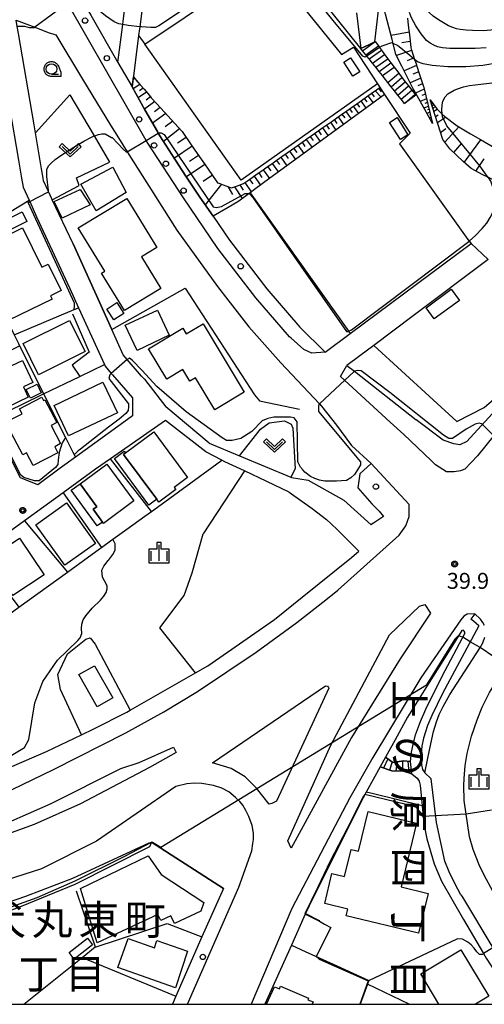
# Model space of a CAD drawing. Extents: x -24000 to -22000, y 93000 to 94500.
# Drawn here: x -23500 to -23391, y 93000 to 93231 of the extents above; entities that cross this region are included whole.
import ezdxf
from ezdxf.enums import TextEntityAlignment as Align

# ---------------------------------------------------------------- set-up
doc = ezdxf.new("R2010")
doc.units = 0
for name, color, linetype in [('2101000', 7, 'Continuous'), ('2101001', 7, 'Continuous'), ('2106000', 7, 'Continuous'), ('2213000', 7, 'Continuous'), ('2214000', 7, 'Continuous'), ('2214111', 7, 'Continuous'), ('2214121', 7, 'Continuous'), ('2214990', 7, 'Continuous'), ('2226000', 7, 'Continuous'), ('2238000', 7, 'Continuous'), ('3001000', 7, 'Continuous'), ('3003000', 7, 'Continuous'), ('6101110', 7, 'Continuous'), ('6101120', 7, 'Continuous'), ('6101990', 7, 'Continuous'), ('6110000', 7, 'Continuous'), ('6110110', 7, 'Continuous'), ('6110120', 7, 'Continuous'), ('6130000', 7, 'Continuous'), ('6140000', 7, 'Continuous'), ('6301000', 7, 'Continuous'), ('6313000', 7, 'Continuous'), ('6331000', 7, 'Continuous'), ('6334000', 7, 'Continuous'), ('7101000', 7, 'Continuous'), ('7101001', 7, 'Continuous'), ('7102000', 7, 'Continuous'), ('7102001', 7, 'Continuous'), ('7312000', 7, 'Continuous'), ('8114000', 7, 'Continuous'), ('999', 7, 'Continuous'), ('CLIP_BOX', 7, 'Continuous')]:
    doc.layers.add(name, color=color, linetype=linetype)
doc.styles.add('@PlotAnnotation', font='txt')
doc.styles.add('PlotAnnotation', font='txt')
doc.styles.add('ROMANS', font='romans')

# ---------------------------------------------------------------- blocks, each defined once
blk = doc.blocks.new('223800')
at = {"layer": '2238000'}
blk.add_circle((0, 0), 0.25, dxfattribs=at)
blk = doc.blocks.new('631300')
at = {"layer": '6313000'}
blk.add_lwpolyline([(0.75, 0.35), (0, -0.35), (-0.75, 0.35)], dxfattribs=at)
at = {"layer": 'CLIP_BOX'}
blk.add_lwpolyline([(1.033, 0.34), (0.76, 0.633), (0, -0.076), (-0.76, 0.633), (-1.033, 0.34), (0, -0.624)], close=True, dxfattribs=at)
blk = doc.blocks.new('633100')
at = {"layer": '6331000'}
blk.add_lwpolyline([(0, -0.5), (0.67, -0.5)], dxfattribs=at)
blk.add_circle((0, 0), 0.5, dxfattribs=at)
at = {"layer": 'CLIP_BOX'}
blk.add_lwpolyline([(0.87, -0.3), (0.87, -0.7), (0, -0.7), (-0.074, -0.695), (-0.146, -0.684), (-0.216, -0.666), (-0.282, -0.64), (-0.35, -0.606), (-0.414, -0.564), (-0.469, -0.521), (-0.52, -0.469), (-0.568, -0.408), (-0.608, -0.35), (-0.64, -0.281), (-0.666, -0.214), (-0.686, -0.144), (-0.697, -0.071), (-0.699, 0.003), (-0.695, 0.075), (-0.684, 0.148), (-0.665, 0.216), (-0.64, 0.281), (-0.606, 0.349), (-0.565, 0.412), (-0.522, 0.467), (-0.467, 0.52), (-0.41, 0.568), (-0.349, 0.607), (-0.283, 0.641), (-0.215, 0.665), (-0.148, 0.684), (-0.072, 0.696), (0, 0.7), (0.074, 0.696), (0.147, 0.685), (0.219, 0.666), (0.283, 0.639), (0.355, 0.605), (0.416, 0.562), (0.472, 0.518), (0.525, 0.463), (0.57, 0.407), (0.609, 0.346), (0.646, 0.273)], close=True, dxfattribs=at)
blk = doc.blocks.new('633400')
at = {"layer": '6334000'}
for points in [[(-0.75, -0.75), (-0.75, 0.15)], [(0, -0.75), (0, 0.75)], [(0.75, -0.75), (0.75, 0.15)]]:
    blk.add_lwpolyline(points, dxfattribs=at)
at = {"layer": 'CLIP_BOX'}
blk.add_lwpolyline([(-0.95, -0.95), (0.95, -0.95), (0.95, 0.35), (0.2, 0.35), (0.2, 0.95), (-0.2, 0.95), (-0.2, 0.35), (-0.95, 0.35), (-0.95, -0.95)], dxfattribs=at)
blk = doc.blocks.new('731200')
at = {"layer": '7312000'}
blk.add_circle((0, 0), 0.15, dxfattribs=at)
at = {"layer": 'CLIP_BOX'}
blk.add_lwpolyline([(-0.209, -0.178), (-0.219, -0.166), (-0.237, -0.14), (-0.251, -0.113), (-0.258, -0.094), (-0.265, -0.075), (-0.269, -0.057), (-0.273, -0.031), (-0.275, -0.008), (-0.274, 0.024), (-0.27, 0.054), (-0.266, 0.071), (-0.261, 0.088), (-0.255, 0.104), (-0.246, 0.124), (-0.239, 0.136), (-0.228, 0.154), (-0.219, 0.166), (-0.202, 0.187), (-0.189, 0.199), (-0.169, 0.217), (-0.151, 0.23), (-0.135, 0.239), (-0.113, 0.251), (-0.101, 0.256), (-0.082, 0.262), (-0.056, 0.269), (-0.04, 0.272), (-0.016, 0.275), (0.004, 0.275), (0.022, 0.274), (0.042, 0.272), (0.065, 0.267), (0.079, 0.264), (0.108, 0.253), (0.121, 0.247), (0.143, 0.235), (0.16, 0.224), (0.18, 0.208), (0.194, 0.194), (0.206, 0.182), (0.222, 0.162), (0.233, 0.146), (0.249, 0.116), (0.257, 0.097), (0.264, 0.075), (0.269, 0.057), (0.273, 0.032), (0.275, 0.014), (0.275, -0.008), (0.274, -0.023), (0.271, -0.048), (0.267, -0.067), (0.261, -0.088), (0.249, -0.117), (0.23, -0.151), (0.219, -0.166), (0.204, -0.184), (0.189, -0.199), (0.172, -0.215), (0.154, -0.228), (0.136, -0.239), (0.124, -0.246), (0.107, -0.253), (0.09, -0.26), (0.071, -0.266), (0.044, -0.271), (0.028, -0.274), (0.009, -0.275), (-0.009, -0.275), (-0.024, -0.274), (-0.041, -0.272), (-0.063, -0.268), (-0.086, -0.261), (-0.101, -0.256), (-0.115, -0.25), (-0.133, -0.241), (-0.148, -0.231), (-0.17, -0.216), (-0.182, -0.206), (-0.197, -0.192)], close=True, dxfattribs=at)

msp = doc.modelspace()

# ---------------------------------------------------------------- linework, layer by layer
at = {"layer": '2101000', "flags": 128}
for points in [[(-23389.37, 93330.43), (-23392.81, 93326.85), (-23394.74, 93324.84), (-23399.72, 93317.82), (-23404.19, 93308.55), (-23406.92, 93301.29), (-23407.16, 93300.04), (-23408.06, 93295.36), (-23409.07, 93290.16), (-23409.14, 93289.78), (-23409.82, 93283.92), (-23410.48, 93278.14), (-23411.11, 93272.68), (-23411.7, 93267.63), (-23412.38, 93261.74), (-23413.17, 93254.91), (-23414.01, 93247.61), (-23414.97, 93239.3), (-23415.16, 93237.66), (-23416.48, 93226.17), (-23416.49, 93226.12)], [(-23489.55, 93243.51), (-23485.91, 93237.19), (-23483.17, 93232.43), (-23476.77, 93221.32)], [(-23508.19, 93233.23), (-23505.63, 93230.24), (-23505.48, 93229.37), (-23505.14, 93227.41), (-23504.38, 93222.99), (-23502.27, 93210.71), (-23500.15, 93198.37), (-23499.42, 93194.11), (-23499.06, 93192.05), (-23497.65, 93188.95), (-23497.51, 93188.64), (-23495.89, 93185.08), (-23488.11, 93168.18), (-23486.04, 93163.66), (-23479.95, 93150.33), (-23479.76, 93149.93), (-23478.33, 93148.25), (-23478.05, 93147.92), (-23473.36, 93142.54), (-23473.34, 93138.3), (-23474.51, 93137.45), (-23486.78, 93128.59), (-23490.37, 93125.99), (-23495.63, 93122.11)], [(-23500.67, 93231.26), (-23496.33, 93229.61), (-23492.9, 93228.3), (-23492.04, 93228.02), (-23491.4, 93227.81), (-23485.1, 93217.42), (-23478.54, 93206.61), (-23476.65, 93203.6), (-23474.58, 93200.31), (-23472.17, 93196.46), (-23469.46, 93192.15), (-23462.91, 93181.92), (-23453.34, 93168.71), (-23450.91, 93165.56), (-23446.03, 93159.24), (-23438.49, 93150.78), (-23429.44, 93141.11), (-23428.93, 93140.57), (-23425.41, 93136.08), (-23421.88, 93131.35), (-23417.24, 93127.1), (-23419.9, 93124.64), (-23420.39, 93121.39), (-23417.12, 93117.64), (-23415.37, 93115.9), (-23414.36, 93114.65), (-23416.73, 93113.09), (-23416.78, 93113.06)], [(-23289.35, 93229.68), (-23312.96, 93212.27), (-23324.17, 93203.63), (-23333.58, 93195.9), (-23338.7, 93191.43), (-23343.75, 93186.88), (-23351.16, 93179.87), (-23355.98, 93175.08), (-23359.51, 93171.41), (-23363.08, 93167.49), (-23372.34, 93156.92), (-23376.05, 93152.68), (-23394.77, 93132.27)], [(-23473.46, 93215.57), (-23472.6, 93214.06), (-23470.42, 93210.22), (-23467.51, 93205.08), (-23467.31, 93204.73), (-23466.92, 93204.05), (-23464.08, 93199.7), (-23460.78, 93194.62), (-23458.62, 93191.32), (-23457.52, 93189.7), (-23454.42, 93185.18), (-23450.58, 93179.58), (-23441.79, 93168.1), (-23434.01, 93159.12), (-23428.08, 93153.23), (-23422.18, 93157.64), (-23393.79, 93178.75)], [(-23487.33, 93178.67), (-23492.2, 93189.05), (-23492.32, 93189.31), (-23493.1, 93191.03), (-23494.23, 93193.52), (-23494.34, 93194.17)], [(-23478.22, 93158.56), (-23487.33, 93178.67)], [(-23389.78, 93175.01), (-23407.4, 93161.8)], [(-23407.4, 93161.8), (-23416.65, 93154.79)], [(-23470.57, 93146.88), (-23471.24, 93147.61), (-23474.62, 93151.54), (-23475.52, 93152.59), (-23478.22, 93158.56)], [(-23416.65, 93154.79), (-23419.96, 93152.4), (-23422.98, 93150.15), (-23421.2, 93148.75), (-23406.67, 93137.36)], [(-23470.57, 93146.88), (-23465.48, 93140.4)], [(-23455.31, 93131.87), (-23465.48, 93140.4)], [(-23436.52, 93120.34), (-23447.05, 93125.34), (-23451.63, 93127.51), (-23452.33, 93127.87), (-23456.14, 93129.83), (-23465.57, 93137.19), (-23478.51, 93128.19), (-23482.03, 93125.75)], [(-23394.77, 93132.27), (-23396.42, 93131.48), (-23397.86, 93131.7), (-23400.34, 93132.6), (-23406.67, 93137.36)], [(-23455.31, 93131.87), (-23448.2, 93128.91), (-23436.11, 93123.87), (-23435.99, 93123.83), (-23432.05, 93123.14), (-23423.72, 93118.45), (-23417.3, 93112.69)], [(-23482.03, 93125.75), (-23489.66, 93120.2)], [(-23489.66, 93120.2), (-23498.77, 93113.58)], [(-23436.52, 93120.34), (-23431.13, 93116.5), (-23427.73, 93113.91), (-23426.55, 93112.87), (-23425.22, 93111.6), (-23420.14, 93106.51)], [(-23498.77, 93113.58), (-23509.43, 93105.83)], [(-23416.78, 93113.06), (-23417.3, 93112.69)], [(-23545.86, 93060.22), (-23545.44, 93059.05), (-23541.56, 93048.27), (-23539.45, 93042.41), (-23533.81, 93044.3), (-23528.17, 93046.18), (-23527.76, 93046.32), (-23525.49, 93047), (-23518.62, 93049.05), (-23507.56, 93053.36), (-23493.56, 93059.39), (-23485.33, 93063.34), (-23482.46, 93064.71), (-23474.69, 93068.69), (-23473.88, 93069.16), (-23458.57, 93077.9), (-23455.68, 93079.55), (-23440, 93090.4), (-23433.49, 93095.64), (-23421.86, 93105.01), (-23420.14, 93106.51)], [(-23390.63, 93089.01), (-23391, 93089.72), (-23391.55, 93090.47), (-23392.91, 93091.76), (-23393.87, 93090.53)], [(-23391.93, 93088.97), (-23400.53, 93073.04), (-23403.01, 93067.89), (-23404.01, 93065.51), (-23404.94, 93062.55), (-23405.32, 93060.66), (-23405.49, 93058.98), (-23405.41, 93056.25), (-23405.21, 93055.2), (-23404.65, 93054.43), (-23403.51, 93060.08), (-23402.58, 93064.13), (-23401.92, 93066.36), (-23401.25, 93068.08), (-23400.32, 93070), (-23398.74, 93072.81), (-23391.7, 93083.71), (-23391.01, 93084.98), (-23390.54, 93086.25)], [(-23393.24, 93090), (-23393.87, 93090.53)], [(-23391.93, 93088.97), (-23393.24, 93090)], [(-23408.03, 93057.07), (-23407.78, 93059.24), (-23407.4, 93061.09), (-23406.81, 93063.34), (-23405.7, 93066.44), (-23404.42, 93069.34), (-23400.55, 93077.15), (-23395.18, 93087.28)], [(-23395.98, 93087.82), (-23397.4, 93085.61)], [(-23395.18, 93087.28), (-23395.37, 93087.7), (-23395.62, 93087.95), (-23395.98, 93087.82)], [(-23397.4, 93085.61), (-23404.05, 93074.97), (-23408.76, 93067.44)], [(-23408.76, 93067.44), (-23411.66, 93062.16)], [(-23411.66, 93062.16), (-23413.87, 93058.1)], [(-23413.87, 93058.1), (-23412.21, 93056.84), (-23409.67, 93057.23), (-23408.03, 93057.07)], [(-23415.15, 93055.79), (-23418.45, 93049.84)], [(-23407.67, 93054.15), (-23409.66, 93054.81), (-23412.37, 93054.84), (-23415.15, 93055.79)], [(-23407.67, 93054.15), (-23406.49, 93053.12), (-23405.95, 93052.47), (-23405.77, 93051.47), (-23405.31, 93046.63), (-23404.9, 93042.39), (-23404.2, 93038.85), (-23402.44, 93033.01)], [(-23418.45, 93049.84), (-23419.86, 93047.22)], [(-23419.86, 93047.22), (-23431.82, 93023.13)], [(-23590.56, 93000), (-23578.95, 93003.01), (-23547.15, 93009.95), (-23526.38, 93015.78), (-23498.4, 93025.39), (-23487.37, 93029.66), (-23469.47, 93037.92)], [(-23469.47, 93037.92), (-23468.9, 93038.07), (-23451.99, 93027.24), (-23457.02, 93015.83), (-23463.13, 93001.94), (-23463.98, 93000)], [(-23402.44, 93033.01), (-23400.77, 93028.95), (-23398.3, 93024.68), (-23395.57, 93019.96), (-23390.84, 93011.91), (-23390.23, 93010.87), (-23385.18, 93003.03)], [(-23431.82, 93023.13), (-23432.69, 93021.32), (-23433.08, 93020.49), (-23436.02, 93013.91)], [(-23436.02, 93013.91), (-23442.22, 93000)]]:
    msp.add_lwpolyline(points, dxfattribs=at)
at = {"layer": '2101001', "flags": 128}
for points in [[(-23420.72, 93232.96), (-23419.72, 93224.64)], [(-23496.47, 93206.65), (-23500.14, 93228.12)], [(-23419.72, 93224.64), (-23416.49, 93226.12)], [(-23476.77, 93221.32), (-23473.46, 93215.57)], [(-23494.71, 93196.31), (-23496.15, 93204.77), (-23496.47, 93206.65)], [(-23494.34, 93194.17), (-23494.71, 93196.31)], [(-23393.79, 93178.75), (-23389.78, 93175.01)], [(-23499.64, 93123.71), (-23506.66, 93137.46)], [(-23495.63, 93122.11), (-23499.64, 93123.71)], [(-23384, 93018.59), (-23388.68, 93026.56), (-23390.66, 93030.19), (-23391.87, 93032.74), (-23393.28, 93036.37), (-23394.16, 93039.39), (-23395.44, 93047.86), (-23395.5, 93051.42), (-23395.43, 93053.1), (-23395.19, 93056.08), (-23394.72, 93058.92), (-23393.67, 93063.02), (-23392.35, 93066.88), (-23391.15, 93069.81), (-23389.46, 93073.24), (-23388.29, 93075.15), (-23385.44, 93079.06), (-23383.18, 93083.31)]]:
    msp.add_lwpolyline(points, dxfattribs=at)
at = {"layer": '2106000', "flags": 128}
for points in [[(-23476.77, 93221.32), (-23475.64, 93230.26), (-23475.54, 93231.07), (-23473.88, 93244.21), (-23472.25, 93257.14)], [(-23419.72, 93224.64), (-23436.77, 93245.92), (-23438.26, 93248), (-23439.89, 93248.28), (-23452.99, 93250.49), (-23464.2, 93252.38), (-23465.81, 93252.33), (-23467.31, 93250.58), (-23469.28, 93248.07), (-23469.8, 93244.07), (-23471.64, 93229.72), (-23471.7, 93229.25), (-23471.91, 93227.66)], [(-23471.91, 93227.66), (-23473.46, 93215.57)]]:
    msp.add_lwpolyline(points, dxfattribs=at)
at = {"layer": '2213000', "flags": 128}
for points in [[(-23428.08, 93153.23), (-23431.23, 93152.99), (-23433.05, 93153.87), (-23436.1, 93156.54), (-23436.42, 93156.87), (-23444.35, 93166.02), (-23453.26, 93177.65), (-23461.37, 93189.48), (-23469.73, 93202.33), (-23470.13, 93203.02), (-23488.6, 93235.23), (-23489.89, 93237.47), (-23491.29, 93238.95), (-23491.3, 93241.73), (-23489.55, 93243.51)], [(-23284.42, 93230.18), (-23290.27, 93224.82), (-23315.7, 93206.2), (-23320.07, 93202.89), (-23326.82, 93197.58), (-23334.4, 93191.41), (-23340.7, 93185.73), (-23347.87, 93178.79), (-23355.03, 93171.62), (-23362.39, 93164.07), (-23366.39, 93159.79), (-23368.66, 93157.22), (-23375.67, 93148.8), (-23384.46, 93138.64), (-23392.27, 93128.91)], [(-23424.49, 93147.5), (-23422.98, 93150.15)], [(-23424.49, 93147.5), (-23412.82, 93136.83)], [(-23402.18, 93126.81), (-23403.15, 93127.77), (-23409.59, 93133.88), (-23412.82, 93136.83)], [(-23392.27, 93128.91), (-23395.28, 93125.72), (-23396.28, 93125.34), (-23397.72, 93125.09), (-23399.59, 93125.11), (-23402.18, 93126.81)], [(-23410.68, 93110.24), (-23409.1, 93112.41), (-23408.36, 93114.67), (-23408.37, 93117.42), (-23417.24, 93127.1)], [(-23501.62, 93050.47), (-23491.93, 93055.15), (-23474.89, 93063.81), (-23465.97, 93068.71), (-23458.06, 93073.47), (-23444.29, 93082.79), (-23434.76, 93089.73), (-23427.91, 93095.04), (-23425.07, 93097.29), (-23410.68, 93110.24)], [(-23392.91, 93091.76), (-23394.74, 93091.71), (-23395.5, 93091.25), (-23396.21, 93090.33), (-23405.57, 93076.73), (-23416.85, 93057.99), (-23422.24, 93048.5), (-23435.94, 93022.48), (-23445.43, 93000)], [(-23396.17, 93025.71), (-23397.6, 93028.42), (-23398.93, 93031.17), (-23399.93, 93033.61), (-23401.92, 93042.76), (-23403.16, 93052.98), (-23404.65, 93054.43)], [(-23460.41, 93000), (-23448.4, 93027.49), (-23445.3, 93036.03), (-23445.04, 93037.76), (-23444.94, 93038.76), (-23444.92, 93040.2), (-23445.22, 93042.05), (-23445.98, 93044.17), (-23446.69, 93045.57), (-23447.45, 93046.77), (-23448.13, 93047.63), (-23449.11, 93048.63), (-23450.73, 93049.93), (-23452.33, 93050.82), (-23454.29, 93051.44), (-23457.03, 93051.89), (-23458.76, 93051.98), (-23460.58, 93051.83), (-23463.19, 93051.19), (-23481.84, 93038.33), (-23494.77, 93031.85), (-23509.49, 93027.17), (-23527.13, 93021.18), (-23533.76, 93019.05)], [(-23396.17, 93025.71), (-23395.8, 93025.2), (-23388.7, 93013.25), (-23380.84, 93000)]]:
    msp.add_lwpolyline(points, dxfattribs=at)
at = {"layer": '2214000', "flags": 128}
for points in [[(-23416.3, 93226.26), (-23415.57, 93225.25)], [(-23419.29, 93224.1), (-23419.72, 93224.64)], [(-23418.51, 93223.13), (-23419.29, 93224.1)], [(-23417.73, 93222.15), (-23418.27, 93222.83), (-23418.51, 93223.13)], [(-23415.57, 93225.25), (-23415.27, 93224.84), (-23414.83, 93224.24)], [(-23414.83, 93224.24), (-23414.1, 93223.23), (-23413.36, 93222.22)], [(-23416.95, 93221.18), (-23417.73, 93222.15)], [(-23416.17, 93220.2), (-23416.95, 93221.18)], [(-23413.36, 93222.22), (-23412.63, 93221.21)], [(-23412.63, 93221.21), (-23411.89, 93220.21)], [(-23415.38, 93219.23), (-23416.17, 93220.2)], [(-23414.6, 93218.25), (-23415.38, 93219.23)], [(-23411.89, 93220.21), (-23410.79, 93218.78)], [(-23410.79, 93218.78), (-23410.02, 93217.8)], [(-23413.31, 93216.61), (-23414.17, 93217.72), (-23414.6, 93218.25)], [(-23412.53, 93215.63), (-23413.31, 93216.61)], [(-23410.02, 93217.8), (-23409.25, 93216.81), (-23408.48, 93215.83), (-23407.71, 93214.84), (-23406.75, 93213.62)], [(-23411.76, 93214.65), (-23412.53, 93215.63)], [(-23410.99, 93213.67), (-23411.76, 93214.65)], [(-23410.21, 93212.68), (-23410.99, 93213.67)], [(-23409.44, 93211.7), (-23410.21, 93212.68)], [(-23408.03, 93057.07), (-23409.67, 93057.23), (-23412.21, 93056.84), (-23413.87, 93058.1)], [(-23415.15, 93055.79), (-23412.37, 93054.84), (-23409.66, 93054.81), (-23407.67, 93054.15)]]:
    msp.add_lwpolyline(points, dxfattribs=at)
at = {"layer": '2214111', "flags": 128}
for points in [[(-23419.72, 93224.64), (-23416.48, 93226.17), (-23416.3, 93226.26)], [(-23407.67, 93054.15), (-23408.03, 93057.07)]]:
    msp.add_lwpolyline(points, dxfattribs=at)
at = {"layer": '2214121', "flags": 128}
for points in [[(-23406.75, 93213.62), (-23409.44, 93211.7)], [(-23413.87, 93058.1), (-23415.15, 93055.79)]]:
    msp.add_lwpolyline(points, dxfattribs=at)
at = {"layer": '2214990', "flags": 128}
for points in [[(-23419.29, 93224.1), (-23416.3, 93226.26)], [(-23418.51, 93223.13), (-23415.57, 93225.25)], [(-23417.73, 93222.15), (-23414.83, 93224.24)], [(-23416.95, 93221.18), (-23414.1, 93223.23)], [(-23416.17, 93220.2), (-23413.36, 93222.22)], [(-23415.38, 93219.23), (-23412.63, 93221.21)], [(-23414.6, 93218.25), (-23411.89, 93220.21)], [(-23413.31, 93216.61), (-23410.79, 93218.78)], [(-23412.53, 93215.63), (-23410.02, 93217.8)], [(-23411.76, 93214.65), (-23409.25, 93216.81)], [(-23410.99, 93213.67), (-23408.48, 93215.83)], [(-23410.21, 93212.68), (-23407.71, 93214.84)], [(-23409.44, 93211.7), (-23406.94, 93213.86)], [(-23413.35, 93057.7), (-23414.39, 93055.53)], [(-23412.36, 93056.95), (-23412.94, 93055.04)], [(-23411.16, 93057), (-23411.43, 93054.83)], [(-23409.92, 93057.19), (-23409.9, 93054.82)], [(-23408.68, 93057.13), (-23408.43, 93054.4)]]:
    msp.add_lwpolyline(points, dxfattribs=at)
at = {"layer": '2226000', "flags": 128}
for points in [[(-23412.92, 93086.86), (-23405.9, 93093.53), (-23404.69, 93093.95), (-23403.35, 93091.94), (-23410.44, 93081.21), (-23421.88, 93062.66), (-23436.05, 93036.69), (-23436.86, 93038.39), (-23426.72, 93060.86), (-23412.92, 93086.86)], [(-23454.56, 93056.74), (-23427.98, 93074.81), (-23427.49, 93074.77), (-23427.27, 93074.45), (-23427.25, 93074.29), (-23439.53, 93047.76), (-23440.59, 93047.17), (-23441.25, 93047.05), (-23444.18, 93050.78), (-23446.88, 93053.49), (-23450.2, 93055.43), (-23454.56, 93056.74)], [(-23463.69, 93060.43), (-23463.07, 93059.17), (-23469.32, 93055.66), (-23485.61, 93047.09), (-23496.5, 93042.22), (-23528.95, 93030.5), (-23529.56, 93032.32), (-23515.49, 93037.4), (-23507.84, 93040.45), (-23492.48, 93047.21), (-23476.09, 93055.45), (-23471.79, 93056.83), (-23463.69, 93060.43)]]:
    msp.add_lwpolyline(points, dxfattribs=at)
at = {"layer": '3001000', "flags": 128}
for points in [[(-23421.54, 93218.11), (-23423.71, 93221.38), (-23422.11, 93222.44), (-23419.94, 93219.16), (-23421.54, 93218.11)], [(-23410.38, 93203.21), (-23412.92, 93207.25), (-23411.15, 93208.36), (-23408.61, 93204.32), (-23410.38, 93203.21)], [(-23477.99, 93196.71), (-23474.81, 93190.76), (-23481.92, 93186.49), (-23485.48, 93192.73), (-23477.99, 93196.71)], [(-23486.09, 93182.46), (-23474.7, 93189.4), (-23467.66, 93177.84), (-23471.24, 93175.65), (-23466.73, 93168.25), (-23475.26, 93163.05), (-23480.61, 93171.83), (-23479.88, 93172.27), (-23486.09, 93182.46)], [(-23502.41, 93160.76), (-23510.35, 93176.99), (-23499.19, 93182.45), (-23494.67, 93173.23), (-23493.18, 93173.96), (-23490.13, 93167.73), (-23492.61, 93166.52), (-23492.23, 93165.74), (-23502.41, 93160.76)], [(-23477.77, 93160.86), (-23479.37, 93163.39), (-23477, 93164.9), (-23475.4, 93162.37), (-23477.77, 93160.86)], [(-23495.41, 93147.96), (-23499.05, 93155.27), (-23488.15, 93160.7), (-23484.51, 93153.39), (-23495.41, 93147.96)], [(-23447.1, 93143.87), (-23454.04, 93139.71), (-23458.53, 93147.19), (-23459.85, 93146.4), (-23461.52, 93149.19), (-23465.27, 93146.93), (-23469.58, 93154.06), (-23461.51, 93158.89), (-23460.72, 93157.53), (-23456.73, 93159.92), (-23447.1, 93143.87)], [(-23505.56, 93139.02), (-23509.15, 93146.64), (-23499.22, 93151.32), (-23496.76, 93146.12), (-23498.98, 93145.07), (-23497.84, 93142.66), (-23505.56, 93139.02)], [(-23495.77, 93145.74), (-23494.8, 93143.68), (-23497.34, 93142.42), (-23498.31, 93144.47), (-23495.77, 93145.74)], [(-23488.36, 93133.55), (-23491.78, 93140.75), (-23480.32, 93146.19), (-23476.9, 93138.99), (-23488.36, 93133.55)], [(-23503.16, 93136.77), (-23499.32, 93138.78), (-23499.92, 93139.93), (-23494.66, 93142.68), (-23494.25, 93141.91), (-23493.94, 93142.07), (-23491.16, 93136.76), (-23492.5, 93136.05), (-23490.25, 93131.77), (-23491.64, 93131.04), (-23490.89, 93129.62), (-23496.68, 93126.59), (-23498.25, 93129.6), (-23499.16, 93129.13), (-23503.16, 93136.77)], [(-23467.15, 93117.99), (-23467.65, 93118.67), (-23475.46, 93129.21), (-23474.98, 93129.57), (-23468.34, 93134.49), (-23460.39, 93123.76), (-23463.54, 93121.42), (-23463.18, 93120.94), (-23467.15, 93117.99)], [(-23485.68, 93122.33), (-23479.39, 93126.95), (-23473.03, 93118.28), (-23480.2, 93113.02), (-23480.42, 93113.31), (-23482.61, 93116.32), (-23481.76, 93116.94), (-23485.68, 93122.33)], [(-23482.08, 93108.32), (-23489.23, 93103.19), (-23496.05, 93112.7), (-23488.89, 93117.82), (-23482.08, 93108.32)], [(-23507.21, 93104.66), (-23499.87, 93109.57), (-23494.1, 93100.95), (-23501.45, 93096.03), (-23507.21, 93104.66)], [(-23403.9, 93026.07), (-23406.16, 93016.71), (-23423.13, 93020.81), (-23422.75, 93022.38), (-23428.16, 93023.69), (-23426.47, 93030.71), (-23423.5, 93030), (-23421.95, 93036.41), (-23420.25, 93036), (-23418, 93045.33), (-23406.61, 93042.59), (-23410.23, 93027.6), (-23403.9, 93026.07)], [(-23488.26, 93012.17), (-23483.93, 93015.55), (-23482.73, 93014), (-23487.06, 93010.63), (-23488.26, 93012.17)], [(-23460.44, 93012.46), (-23463.25, 93003.85), (-23476.83, 93008.66), (-23474.4, 93015.5), (-23468.22, 93013.31), (-23467.61, 93015.01), (-23460.44, 93012.46)]]:
    msp.add_lwpolyline(points, close=True, dxfattribs=at)
for points in [[(-23401.33, 93000), (-23405.62, 93007.19), (-23396.16, 93012.83), (-23389.63, 93001.88), (-23392.78, 93000)], [(-23441.9, 93000), (-23439.96, 93004.14), (-23438.83, 93003.67), (-23438.6, 93004.23), (-23431.98, 93001.47), (-23432.15, 93001.07), (-23430.88, 93000.55), (-23431.11, 93000)]]:
    msp.add_lwpolyline(points, dxfattribs=at)
at = {"layer": '3003000', "flags": 128}
for points in [[(-23489.87, 93184.72), (-23491.73, 93188.63), (-23485.69, 93191.49), (-23483.27, 93187.85), (-23489.87, 93184.72)], [(-23499.29, 93186.25), (-23498.15, 93183.96), (-23510.32, 93177.91), (-23511.46, 93180.2), (-23499.29, 93186.25)], [(-23396.52, 93165.42), (-23402.46, 93161.09), (-23404.37, 93163.69), (-23398.43, 93168.03), (-23396.52, 93165.42)], [(-23475.04, 93159.61), (-23467.46, 93163.14), (-23464.7, 93157.21), (-23472.28, 93153.67), (-23475.04, 93159.61)], [(-23475.46, 93129.21), (-23467.65, 93118.67), (-23469.48, 93117.32), (-23477.62, 93128.3), (-23475.31, 93130.01), (-23474.98, 93129.57), (-23475.46, 93129.21)], [(-23485.68, 93122.33), (-23481.76, 93116.94), (-23482.61, 93116.32), (-23480.42, 93113.31), (-23481.64, 93112.42), (-23487.77, 93120.85), (-23485.68, 93122.33)], [(-23477.98, 93072.01), (-23481.65, 93069.93), (-23485.93, 93077.48), (-23482.26, 93079.56), (-23477.98, 93072.01)], [(-23485.57, 93027.25), (-23469.64, 93034.88), (-23466.58, 93030.49), (-23456.6, 93023.92), (-23457.28, 93021.9), (-23463.5, 93018.99), (-23464.33, 93020.77), (-23466.69, 93019.66), (-23467.38, 93021.12), (-23481.64, 93014.44), (-23485.57, 93027.25)]]:
    msp.add_lwpolyline(points, close=True, dxfattribs=at)
at = {"layer": '6101110', "flags": 128}
for points in [[(-23408.71, 93231.74), (-23408.54, 93230.13), (-23408.21, 93227.2), (-23407.94, 93224.74), (-23407.84, 93224.43), (-23407.8, 93224.3), (-23407.06, 93222.04), (-23406.88, 93221.5), (-23405.96, 93218.71), (-23405.04, 93215.91), (-23404.98, 93215.73), (-23402.82, 93206.98)], [(-23473.15, 93217.96), (-23472.07, 93216.69), (-23471.54, 93216.07), (-23470.63, 93215.02), (-23469.36, 93213.53), (-23468.95, 93213.05), (-23467.69, 93211.67), (-23465.82, 93209.62), (-23463.52, 93207.1), (-23461.67, 93205.07), (-23461.4, 93204.67), (-23459.69, 93202.2), (-23458.13, 93199.96), (-23456.3, 93197.3), (-23454.68, 93194.97), (-23453.38, 93193.08), (-23453.07, 93192.97), (-23451.38, 93192.32), (-23450.53, 93192), (-23450.12, 93191.84), (-23448.68, 93192.36), (-23447.25, 93192.88), (-23446.36, 93193.5), (-23445.23, 93194.3), (-23444.02, 93195.15), (-23442.98, 93195.89), (-23441.69, 93196.8), (-23440.63, 93197.54), (-23439.35, 93198.44), (-23438.24, 93199.23), (-23437.02, 93200.09), (-23435.98, 93200.82), (-23434.68, 93201.74), (-23433.56, 93202.53), (-23432.35, 93203.39), (-23431.34, 93204.1), (-23430.01, 93205.03), (-23428.85, 93205.85), (-23427.68, 93206.68), (-23426.54, 93207.48), (-23425.34, 93208.33), (-23424.23, 93209.11), (-23423, 93209.98), (-23421.9, 93210.75), (-23420.67, 93211.62), (-23419.55, 93212.41), (-23418.33, 93213.27), (-23417.23, 93214.05), (-23416, 93214.92), (-23415.26, 93215.44)], [(-23372.34, 93156.92), (-23373.72, 93159.3), (-23377.98, 93166.31), (-23380.8, 93170.95), (-23382.17, 93173.21), (-23382.52, 93173.78), (-23382.04, 93175.78), (-23381.62, 93178.5), (-23381.69, 93180.79), (-23382.36, 93183.47), (-23383.43, 93186.32), (-23384.62, 93189.25), (-23386.29, 93191.99), (-23388.43, 93193.65), (-23389.71, 93194.26), (-23391.03, 93194.89), (-23393.77, 93196.38), (-23395.61, 93198.02), (-23398.77, 93201.07), (-23400.45, 93203.23), (-23403.39, 93212.58)]]:
    msp.add_lwpolyline(points, dxfattribs=at)
at = {"layer": '6101120', "flags": 128}
for points in [[(-23402.82, 93206.98), (-23404.29, 93209.6), (-23407.16, 93214.73), (-23407.37, 93215.15), (-23410.05, 93220.46), (-23411.44, 93223.23), (-23412.1, 93225.78), (-23412.35, 93226.75), (-23413.87, 93232.67), (-23415.16, 93237.66), (-23414.97, 93239.3), (-23414.01, 93247.61), (-23413.17, 93254.91), (-23412.38, 93261.74), (-23411.7, 93267.63), (-23411.11, 93272.68), (-23410.48, 93278.14), (-23409.82, 93283.92), (-23409.15, 93289.69), (-23409.14, 93289.78), (-23409.07, 93290.16), (-23408.06, 93295.36), (-23407.16, 93300.04)], [(-23415.26, 93215.44), (-23414.11, 93213.8), (-23414.76, 93213.32), (-23417.13, 93211.6), (-23419.45, 93209.9), (-23421.75, 93208.22), (-23424.07, 93206.53), (-23426.36, 93204.85), (-23428.68, 93203.15), (-23430.98, 93201.48), (-23433.3, 93199.78), (-23435.59, 93198.11), (-23437.92, 93196.41), (-23440.21, 93194.73), (-23442.53, 93193.03), (-23445, 93191.23), (-23445.72, 93190.71), (-23445.91, 93190.57), (-23447.22, 93189.61), (-23448.61, 93188.59), (-23450.87, 93187.27), (-23454.42, 93185.18), (-23457.52, 93189.7), (-23458.62, 93191.32), (-23460.78, 93194.62), (-23464.08, 93199.7), (-23466.92, 93204.05), (-23467.31, 93204.73), (-23467.51, 93205.08), (-23470.42, 93210.22), (-23472.6, 93214.06), (-23473.46, 93215.57), (-23473.15, 93217.96)], [(-23403.39, 93212.58), (-23401.77, 93210.35), (-23400.55, 93209.17), (-23399.96, 93208.6), (-23397.05, 93206.4), (-23393.94, 93204.58), (-23391.6, 93203.21), (-23388.2, 93201.26), (-23385.65, 93199.9), (-23383.09, 93198.41), (-23380.59, 93196.57), (-23380.51, 93196.5), (-23378.79, 93194.93), (-23376.92, 93192.52), (-23375.13, 93189.85), (-23374.09, 93187.16), (-23373.48, 93184.71), (-23373.3, 93183.28), (-23372.86, 93180.04), (-23371.82, 93177.47), (-23370.47, 93176.21), (-23366.31, 93171.02), (-23368.79, 93164.67), (-23372.34, 93156.92)]]:
    msp.add_lwpolyline(points, dxfattribs=at)
at = {"layer": '6101990', "flags": 128}
for points in [[(-23408.35, 93228.43), (-23412.58, 93227.65)], [(-23408.11, 93226.29), (-23410.07, 93225.91)], [(-23407.76, 93224.17), (-23411.32, 93222.99)], [(-23407.17, 93222.39), (-23408.77, 93221.73)], [(-23406.59, 93220.61), (-23409.51, 93219.4)], [(-23406.09, 93219.1), (-23407.44, 93218.54)], [(-23472.84, 93217.59), (-23473.23, 93217.35)], [(-23471.61, 93216.15), (-23473.22, 93215.16)], [(-23472.22, 93216.87), (-23472.42, 93216.75)], [(-23405.6, 93217.6), (-23408.08, 93216.55)], [(-23405.17, 93216.32), (-23406.32, 93215.84)], [(-23470.07, 93214.36), (-23472, 93213)], [(-23470.83, 93215.25), (-23471.71, 93214.64)], [(-23417.19, 93214.08), (-23416.59, 93213.25)], [(-23416.35, 93214.67), (-23414.93, 93213.2)], [(-23415.51, 93215.26), (-23414.93, 93214.44)], [(-23404.8, 93215.02), (-23406.82, 93214.13)], [(-23404.53, 93213.91), (-23405.34, 93213.56)], [(-23468.11, 93212.13), (-23470.52, 93210.39)], [(-23469.1, 93213.23), (-23470.18, 93212.47)], [(-23420.6, 93211.67), (-23419.98, 93210.82)], [(-23419.73, 93212.28), (-23418.5, 93210.6)], [(-23418.88, 93212.88), (-23418.27, 93212.05)], [(-23418.02, 93213.49), (-23416.81, 93211.83)], [(-23404.26, 93212.8), (-23405.73, 93212.17)], [(-23404.04, 93211.91), (-23404.64, 93211.66)], [(-23403.27, 93212.2), (-23403.15, 93212.26)], [(-23403.12, 93211.72), (-23402.96, 93211.79)], [(-23465.52, 93209.3), (-23468.62, 93207.05)], [(-23466.82, 93210.71), (-23468.19, 93209.71)], [(-23424.13, 93209.18), (-23423.49, 93208.3)], [(-23423.23, 93209.81), (-23421.97, 93208.06)], [(-23422.35, 93210.44), (-23421.72, 93209.57)], [(-23421.46, 93211.06), (-23420.23, 93209.33)], [(-23403.82, 93211.03), (-23404.84, 93210.59)], [(-23403.47, 93209.62), (-23404.14, 93209.33)], [(-23403.65, 93210.32), (-23404, 93210.18)], [(-23402.96, 93211.23), (-23402.55, 93211.43)], [(-23402.76, 93210.59), (-23402.37, 93210.82)], [(-23402.55, 93209.9), (-23401.78, 93210.37)], [(-23463.9, 93207.51), (-23465.66, 93206.22)], [(-23426.85, 93207.26), (-23425.55, 93205.44)], [(-23425.94, 93207.9), (-23425.3, 93207)], [(-23425.03, 93208.55), (-23423.75, 93206.76)], [(-23403.2, 93208.5), (-23403.58, 93208.33)], [(-23403.34, 93209.06), (-23403.54, 93208.98)], [(-23403.09, 93208.06), (-23403.24, 93207.99)], [(-23402.98, 93207.61), (-23403.14, 93207.54)], [(-23402.15, 93208.63), (-23401.53, 93209.06)], [(-23401.7, 93207.19), (-23399.81, 93208.49)], [(-23462.27, 93205.73), (-23466.09, 93202.78)], [(-23430.61, 93204.61), (-23429.26, 93202.73)], [(-23429.66, 93205.28), (-23428.99, 93204.35)], [(-23428.71, 93205.95), (-23427.39, 93204.1)], [(-23427.79, 93206.6), (-23427.13, 93205.69)], [(-23400.98, 93204.89), (-23399.73, 93205.84)], [(-23399.97, 93202.62), (-23396.68, 93206.18)], [(-23460.74, 93203.72), (-23462.81, 93202.33)], [(-23433.51, 93202.57), (-23432.82, 93201.6)], [(-23432.53, 93203.26), (-23431.16, 93201.35)], [(-23431.57, 93203.94), (-23430.89, 93202.99)], [(-23397.81, 93200.14), (-23395.92, 93202.39)], [(-23395.43, 93197.86), (-23391.47, 93203.14)], [(-23459.3, 93201.64), (-23463.5, 93198.81)], [(-23436.47, 93200.48), (-23435.05, 93198.5)], [(-23435.48, 93201.18), (-23434.77, 93200.2)], [(-23434.49, 93201.88), (-23433.09, 93199.93)], [(-23457.81, 93199.5), (-23459.95, 93198.06)], [(-23440.54, 93197.6), (-23439.08, 93195.56)], [(-23439.51, 93198.32), (-23438.79, 93197.32)], [(-23438.49, 93199.05), (-23437.05, 93197.05)], [(-23437.48, 93199.76), (-23436.76, 93198.77)], [(-23392.7, 93195.8), (-23390.69, 93198.67)], [(-23456.33, 93197.35), (-23460.66, 93194.44)], [(-23443.7, 93195.37), (-23442.95, 93194.32)], [(-23442.64, 93196.13), (-23441.14, 93194.05)], [(-23441.59, 93196.87), (-23440.85, 93195.84)], [(-23454.57, 93194.82), (-23456.76, 93193.32)], [(-23446.94, 93193.1), (-23445.44, 93190.91)], [(-23445.85, 93193.86), (-23445.09, 93192.79)], [(-23444.77, 93194.62), (-23443.25, 93192.51)], [(-23452.47, 93192.74), (-23456.28, 93187.9)], [(-23450.93, 93192.15), (-23449.82, 93190.34)], [(-23449.38, 93192.11), (-23447.6, 93189.33)], [(-23448.14, 93192.56), (-23447.34, 93191.33)]]:
    msp.add_lwpolyline(points, dxfattribs=at)
at = {"layer": '6110000', "flags": 128}
for points in [[(-23502.27, 93210.71), (-23503.17, 93210.59), (-23504.22, 93210.44), (-23518.31, 93208.5), (-23518.36, 93208.5), (-23518.41, 93208.49), (-23516.16, 93196.82), (-23515.93, 93195.64), (-23513.13, 93181.14), (-23512.5, 93179.9), (-23510.88, 93176.66), (-23505.33, 93165.6), (-23501.19, 93157.32), (-23500.16, 93155.27), (-23494.23, 93143.45), (-23489.09, 93133.2), (-23487.38, 93129.78), (-23486.78, 93128.59)], [(-23512.5, 93179.9), (-23512.46, 93179.92), (-23499.85, 93187.62), (-23497.65, 93188.95)], [(-23487.33, 93178.67), (-23478.22, 93158.56), (-23460.98, 93168.32)], [(-23501.19, 93157.32), (-23501.14, 93157.34), (-23487.04, 93163.24), (-23486.04, 93163.66)], [(-23407.4, 93161.8), (-23416.65, 93154.79)], [(-23509.43, 93105.83), (-23500.09, 93093.29), (-23488.66, 93101.56), (-23481.07, 93107.04), (-23480.65, 93107.34), (-23478.19, 93109.12), (-23477.96, 93109.29), (-23474.72, 93111.62), (-23470.43, 93114.73), (-23468.89, 93115.84), (-23467.47, 93116.86), (-23454.67, 93126.12)], [(-23498.77, 93113.58), (-23488.66, 93101.56)], [(-23395.98, 93087.82), (-23397.4, 93085.61), (-23404.05, 93074.97), (-23408.76, 93067.44), (-23411.66, 93062.16), (-23413.87, 93058.1)], [(-23418.45, 93049.84), (-23419.86, 93047.22), (-23431.82, 93023.13), (-23432.69, 93021.32)], [(-23451.99, 93027.24), (-23468.9, 93038.07)], [(-23432.69, 93021.32), (-23429.63, 93019.81), (-23429.36, 93019.68)], [(-23436.02, 93013.91), (-23433.79, 93012.9), (-23433.62, 93012.82), (-23425.3, 93009.01), (-23417.8, 93005.58), (-23418.1, 93004.77), (-23419.86, 93000)]]:
    msp.add_lwpolyline(points, dxfattribs=at)
at = {"layer": '6110110', "flags": 128}
msp.add_lwpolyline([(-23468.9, 93038.07), (-23469.36, 93036.97), (-23486.89, 93028.13), (-23499.48, 93022.99), (-23514.44, 93017.25), (-23536, 93010.6), (-23547.69, 93007.33), (-23548.28, 93007.84), (-23550.55, 93007.18), (-23565.19, 93004.12), (-23579.87, 93001.05), (-23580.45, 93000.93)], dxfattribs=at)
at = {"layer": '6110120', "flags": 128}
msp.add_lwpolyline([(-23590.56, 93000), (-23578.95, 93003.01), (-23547.15, 93009.95), (-23526.38, 93015.78), (-23498.4, 93025.39), (-23487.37, 93029.66), (-23469.47, 93037.92), (-23468.9, 93038.07)], dxfattribs=at)
at = {"layer": '6130000', "flags": 128}
for points in [[(-23470.47, 93225.64), (-23441.77, 93244.9), (-23424.2, 93223.19), (-23421.45, 93224.95), (-23415.76, 93216.31), (-23447.83, 93193.69), (-23470.47, 93225.64)], [(-23494.34, 93194.17), (-23494.71, 93196.31), (-23496.15, 93204.77), (-23496.47, 93206.65), (-23500.14, 93228.12), (-23500.42, 93229.79), (-23500.67, 93231.26)], [(-23471.91, 93227.66), (-23470.87, 93226.2), (-23470.47, 93225.64)], [(-23415.76, 93216.31), (-23414.11, 93213.8), (-23408.13, 93204.73), (-23410.63, 93202.22), (-23394.52, 93179.76), (-23394.22, 93179.35), (-23393.79, 93178.75)], [(-23496.15, 93204.77), (-23488.09, 93213.76), (-23482.38, 93204.05), (-23478.76, 93197.89)], [(-23445.72, 93190.71), (-23422.92, 93158.68), (-23422.59, 93158.22), (-23422.18, 93157.64)], [(-23460.98, 93168.32), (-23444.7, 93143.24)], [(-23487.42, 93162.26), (-23483.52, 93153.22), (-23487.52, 93150.2), (-23485.73, 93147.54)], [(-23416.65, 93154.79), (-23397.17, 93136.97), (-23390.68, 93140.24), (-23383.94, 93146.01), (-23375.96, 93155.79), (-23372.34, 93156.92)], [(-23506.66, 93137.46), (-23506.37, 93137.6), (-23494.86, 93143.14), (-23494.23, 93143.45), (-23485.73, 93147.54), (-23479.95, 93150.33)], [(-23495.63, 93122.11), (-23499.64, 93123.71), (-23506.66, 93137.46), (-23510.68, 93145.31)], [(-23444.7, 93143.24), (-23443.54, 93141.79), (-23434.13, 93139.84)], [(-23468.89, 93115.84), (-23478.51, 93128.19)], [(-23489.66, 93120.2), (-23480.65, 93107.34)], [(-23384, 93018.59), (-23388.68, 93026.56), (-23390.66, 93030.19), (-23391.87, 93032.74), (-23393.28, 93036.37), (-23394.16, 93039.39), (-23395.44, 93047.86), (-23395.5, 93051.42), (-23395.43, 93053.1), (-23395.19, 93056.08), (-23394.72, 93058.92), (-23393.67, 93063.02), (-23392.35, 93066.88), (-23391.15, 93069.81), (-23389.46, 93073.24), (-23388.29, 93075.15), (-23385.44, 93079.06), (-23383.18, 93083.31)], [(-23405.31, 93046.63), (-23417.05, 93049.5), (-23418.1, 93049.75), (-23418.45, 93049.84)], [(-23486.57, 93026.69), (-23482.12, 93013.48), (-23482.11, 93013.45), (-23465.17, 93018.98), (-23457.02, 93015.83)], [(-23498.91, 93000), (-23485.21, 93011), (-23482.12, 93013.48)], [(-23485.21, 93011), (-23465.05, 93002.73), (-23463.13, 93001.94)]]:
    msp.add_lwpolyline(points, dxfattribs=at)
at = {"layer": '6140000', "flags": 128}
msp.add_lwpolyline([(-23408.31, 93000), (-23418.1, 93004.77)], dxfattribs=at)
at = {"layer": '6301000', "flags": 128}
for points in [[(-23492.2, 93189.05), (-23485.85, 93192.44), (-23486.48, 93194.2), (-23478.76, 93197.89)], [(-23448.2, 93128.91), (-23443.24, 93135.19), (-23441.24, 93136.62), (-23437.67, 93137.1), (-23436.03, 93136.32), (-23435.64, 93135.37), (-23435.16, 93125.84), (-23436.11, 93123.87)], [(-23454.67, 93126.12), (-23452.33, 93127.87)], [(-23447.05, 93125.34), (-23456.75, 93110.58)], [(-23458.57, 93077.9), (-23466.94, 93088.45), (-23461.23, 93096.06), (-23459.35, 93101.43), (-23456.75, 93110.58)], [(-23485.33, 93063.34), (-23490.25, 93074.01), (-23490.89, 93077.49), (-23488.6, 93082.36), (-23484.32, 93085.82), (-23483.29, 93086.11), (-23482.11, 93084.6), (-23473.88, 93069.16)]]:
    msp.add_lwpolyline(points, dxfattribs=at)
at = {"layer": '7101000', "flags": 128}
for points in [[(-23490.79, 93127.94), (-23490.88, 93126.87), (-23491.42, 93126.15), (-23495.28, 93123.01), (-23496.35, 93123.01), (-23498.86, 93123.82), (-23499.58, 93124.36), (-23506.37, 93137.6), (-23506.66, 93138.16), (-23511.5, 93147.84), (-23511.59, 93148.55), (-23511.32, 93149), (-23499.9, 93154.74)], [(-23452.25, 93133.08), (-23460.76, 93139.19), (-23467.66, 93145.16), (-23471.19, 93149.04), (-23473.33, 93151.27), (-23474.07, 93151.87), (-23474.62, 93151.54)], [(-23478.33, 93148.25), (-23478.66, 93147.96), (-23478.88, 93147.06), (-23474.3, 93141.13), (-23474.3, 93140.46), (-23474.41, 93139.57), (-23474.93, 93138.82), (-23476.46, 93137.51), (-23479, 93135.65), (-23485.6, 93130.45), (-23486.13, 93130.09), (-23487.06, 93129.15)], [(-23391.13, 93136.24), (-23391.32, 93136.42), (-23391.88, 93136.54), (-23392.85, 93136.31), (-23394.94, 93135.12), (-23398.14, 93132.96), (-23399.04, 93132.96), (-23400.27, 93133.74), (-23412.88, 93143.81), (-23419.61, 93148.88), (-23420.47, 93148.96), (-23421.2, 93148.75)], [(-23429.44, 93141.11), (-23429.53, 93141.02), (-23429.65, 93140.46), (-23429.65, 93139.34), (-23419.8, 93127.48), (-23419.8, 93126.81), (-23420.47, 93125.58), (-23421.22, 93124.54), (-23422.07, 93123.72), (-23423.04, 93123.12), (-23425.39, 93122.9), (-23427.52, 93122.9), (-23428.19, 93122.9), (-23429.39, 93123.19), (-23430.5, 93123.58), (-23431.55, 93124.05), (-23432.89, 93125.02), (-23433.28, 93125.49)], [(-23433.28, 93125.49), (-23433.9, 93126.25), (-23434.46, 93127.48), (-23434.68, 93136.88), (-23435.35, 93137.78), (-23436.25, 93138), (-23438.6, 93138), (-23440.17, 93138), (-23441.51, 93137.66), (-23442.85, 93137.1), (-23445.31, 93134.64), (-23447.89, 93132.96), (-23449.9, 93132.52), (-23451.24, 93132.52), (-23452.25, 93133.08)], [(-23489.09, 93133.2), (-23489.91, 93131.94), (-23490.61, 93129.71), (-23490.79, 93127.94)], [(-23395.72, 93086.25), (-23396.78, 93086.58)], [(-23391.62, 93083.87), (-23393.97, 93085.19)]]:
    msp.add_lwpolyline(points, dxfattribs=at)
at = {"layer": '7101001', "flags": 128}
for points in [[(-23474.62, 93151.54), (-23478.33, 93148.25)], [(-23421.2, 93148.75), (-23421.25, 93148.74), (-23424.53, 93145.69), (-23429.44, 93141.11)], [(-23381.92, 93101.57), (-23381.92, 93101.63), (-23380.91, 93103.42), (-23372.97, 93113.04), (-23371.62, 93114.83), (-23371.18, 93115.84), (-23371.4, 93116.72), (-23371.4, 93116.74), (-23374.69, 93119.99), (-23386.63, 93131.79), (-23391.13, 93136.24)], [(-23489.09, 93133.2), (-23487.38, 93129.78), (-23487.06, 93129.15)], [(-23396.78, 93086.58), (-23397.27, 93086.12), (-23397.64, 93085.77), (-23404.24, 93075.09)], [(-23393.97, 93085.19), (-23395.72, 93086.25)], [(-23385.22, 93079.48), (-23391.62, 93083.87)], [(-23486.84, 93028.98), (-23475.17, 93034.85), (-23468.9, 93038.07), (-23468.69, 93038.07), (-23466.67, 93036.9), (-23404.24, 93075.09)], [(-23495.74, 93025.13), (-23486.84, 93028.98)], [(-23547.99, 93007.6), (-23547.88, 93007.76), (-23547.73, 93007.87), (-23541.71, 93009.56), (-23529.83, 93012.88), (-23495.74, 93025.13)]]:
    msp.add_lwpolyline(points, dxfattribs=at)
at = {"layer": '7102000', "flags": 128}
for points in [[(-23418.27, 93222.83), (-23418.68, 93222.56), (-23419.21, 93222.82), (-23426.16, 93231.22), (-23434.56, 93241.62), (-23439.15, 93247), (-23439.94, 93247.35), (-23440.9, 93247.35), (-23444.92, 93244.95), (-23452.01, 93240.14), (-23461.86, 93233.43), (-23467.18, 93229.9), (-23467.97, 93229.55), (-23469.02, 93229.55), (-23471.25, 93229.68), (-23471.64, 93229.72)], [(-23475.64, 93230.26), (-23476.54, 93230.42), (-23477.68, 93230.86), (-23479.69, 93232.26), (-23481.4, 93233.7), (-23482.8, 93235.19), (-23484.37, 93236.89), (-23485.42, 93237.55), (-23485.91, 93237.19)], [(-23388.39, 93228.96), (-23390.81, 93228.77), (-23393.42, 93228.87), (-23394.96, 93228.94), (-23396.35, 93229.1), (-23397.19, 93229.26), (-23398.09, 93229.55), (-23399.07, 93229.97), (-23401.47, 93231.33), (-23402.66, 93232.2), (-23403.64, 93233.05), (-23404.4, 93233.89), (-23405.1, 93235.07), (-23405.66, 93236.17), (-23406.07, 93237.19), (-23406.28, 93238.46)], [(-23390.22, 93224.74), (-23392.84, 93224.64), (-23397.23, 93224.64), (-23398.8, 93224.64), (-23400.47, 93224.8), (-23401.66, 93225), (-23402.51, 93225.39), (-23403.38, 93225.89), (-23404.29, 93226.52), (-23405.54, 93228.09), (-23406.75, 93229.92), (-23407.9, 93232.01), (-23408.22, 93233.09)], [(-23496.33, 93229.61), (-23496.49, 93229.5), (-23497.52, 93229.5), (-23498.69, 93229.79), (-23500.42, 93229.79)], [(-23412.1, 93225.78), (-23412.51, 93225.97), (-23414.74, 93225.18), (-23415.27, 93224.84)], [(-23387.32, 93221.25), (-23391, 93220.64), (-23394.98, 93220.33), (-23399.26, 93220.33), (-23402.94, 93220.59), (-23405.04, 93221.03), (-23406.41, 93221.51), (-23407.06, 93222.04)], [(-23400.55, 93209.17), (-23400.63, 93210.18), (-23400.55, 93211.35), (-23400.39, 93212.22), (-23399.84, 93213.22), (-23399.21, 93213.97), (-23397.77, 93214.82), (-23396.77, 93215.23), (-23395.57, 93215.6), (-23394.18, 93215.91), (-23391.49, 93216.22), (-23385.58, 93216.97)], [(-23493.1, 93191.04), (-23493.06, 93191.22), (-23493.46, 93194.5), (-23493.46, 93196.18), (-23493.06, 93197.05), (-23492.46, 93197.7), (-23491.51, 93198.51), (-23490.2, 93199.48), (-23487.16, 93201.4), (-23484.79, 93202.83), (-23483.01, 93203.79), (-23482.38, 93204.05), (-23482.2, 93204.12), (-23481.38, 93204.37), (-23480.53, 93204.55), (-23479.79, 93204.55), (-23478.25, 93203.68), (-23478.12, 93203.68), (-23475.47, 93200.89), (-23474.73, 93200.22), (-23474.58, 93200.31)], [(-23445.91, 93190.57), (-23445.11, 93189.63), (-23423.05, 93158.14), (-23422.77, 93158.14), (-23422.59, 93158.22), (-23421.92, 93158.52), (-23394.35, 93179.24), (-23394.22, 93179.35), (-23392.73, 93180.67), (-23391.14, 93182.33), (-23390.09, 93183.58), (-23389.26, 93184.86), (-23388.84, 93185.74), (-23388.51, 93186.8), (-23388.34, 93187.63), (-23388.29, 93188.92), (-23388.33, 93190.09), (-23388.54, 93191.46), (-23388.79, 93192.5), (-23389.18, 93193.43), (-23389.71, 93194.26)], [(-23487.04, 93163.24), (-23486.95, 93164.12), (-23486.95, 93164.79), (-23497.88, 93188.44), (-23497.51, 93188.64)], [(-23485.26, 93087.16), (-23485.36, 93088.33), (-23485.28, 93089.35), (-23484.93, 93090.35), (-23484.32, 93091.32), (-23482.86, 93093.06), (-23480.85, 93094.98), (-23480.06, 93095.89), (-23479.54, 93096.78), (-23479.29, 93097.63), (-23479.29, 93098.36), (-23479.93, 93099.55), (-23480.39, 93100.38), (-23480.57, 93102.02), (-23480.12, 93102.94), (-23479.04, 93104.28), (-23478.92, 93104.43), (-23478.01, 93105.69), (-23477.4, 93106.72), (-23477.4, 93108.19), (-23477.96, 93109.29)], [(-23517.41, 93049.52), (-23515.81, 93051.48), (-23507.01, 93055.42), (-23498.71, 93060.37), (-23497.69, 93062.26), (-23496.32, 93070.84), (-23494.39, 93075.88), (-23490.99, 93080.88), (-23486.18, 93085.46), (-23485.62, 93086.11), (-23485.26, 93087.16)], [(-23405.06, 93044.1), (-23405.82, 93045.28), (-23406.8, 93046.34), (-23409.06, 93046.98), (-23418.74, 93049.3)], [(-23388.95, 93045.63), (-23394.96, 93044.68)], [(-23429.38, 93019.56), (-23428.2, 93018.87), (-23426.77, 93018.08), (-23430.17, 93011.24)], [(-23417.85, 93005.61), (-23397.03, 93015.41)], [(-23390.84, 93011.91), (-23391.12, 93011.73), (-23391.81, 93011.73), (-23392.41, 93012.33), (-23393.09, 93013.19), (-23393.8, 93013.96), (-23394.55, 93014.64), (-23395.83, 93015.33), (-23397.03, 93015.41)]]:
    msp.add_lwpolyline(points, dxfattribs=at)
at = {"layer": '7102001', "flags": 128}
for points in [[(-23485.91, 93237.19), (-23488.6, 93235.23), (-23496.33, 93229.61)], [(-23523.82, 93236.53), (-23520.99, 93221.86), (-23518.64, 93209.67), (-23518.36, 93208.5), (-23516.11, 93196.83), (-23515.88, 93195.65), (-23513.08, 93181.16), (-23512.46, 93179.92), (-23510.84, 93176.68), (-23505.29, 93165.62), (-23501.14, 93157.34), (-23487.04, 93163.24)], [(-23471.64, 93229.72), (-23474.4, 93230.03), (-23475.64, 93230.26)], [(-23407.06, 93222.04), (-23408.18, 93222.95), (-23411.07, 93225.31), (-23412.1, 93225.78)], [(-23415.27, 93224.84), (-23418.27, 93222.83)], [(-23389.71, 93194.26), (-23389.76, 93194.33), (-23391.73, 93197.05), (-23399.46, 93206.47), (-23400.49, 93208.54), (-23400.55, 93209.17)], [(-23474.58, 93200.31), (-23470.13, 93203.02), (-23467.31, 93204.73), (-23467.23, 93204.77), (-23466.62, 93204.77), (-23465.89, 93204.37), (-23454.43, 93187.42), (-23453.69, 93187.22), (-23452.41, 93187.49), (-23446.85, 93190.57), (-23445.91, 93190.57)], [(-23497.51, 93188.64), (-23493.13, 93190.95), (-23493.1, 93191.04)], [(-23530.31, 93089.96), (-23521.56, 93077.84), (-23510.77, 93085.64), (-23510.74, 93085.6), (-23509.57, 93086.45), (-23500.09, 93093.29), (-23488.66, 93101.56), (-23481.07, 93107.04), (-23480.65, 93107.34), (-23478.19, 93109.12), (-23477.96, 93109.29)], [(-23367.63, 93096.89), (-23367.72, 93096.45), (-23369.78, 93089.44), (-23371.83, 93083.8), (-23374.22, 93077.55), (-23379.21, 93064.48), (-23382.29, 93054.3), (-23383.65, 93047.72), (-23384.68, 93038.14), (-23384.94, 93029.24), (-23384.68, 93024.37), (-23384.11, 93020.46), (-23383.08, 93017.46), (-23383.08, 93017.02), (-23383.08, 93016.78), (-23388.7, 93013.25), (-23390.84, 93011.91)], [(-23418.74, 93049.3), (-23419.1, 93048.91), (-23422.98, 93041.16), (-23426.8, 93033.76), (-23429.9, 93027.37), (-23432.89, 93021.23), (-23429.38, 93019.56)], [(-23394.96, 93044.68), (-23405.06, 93044.1)], [(-23430.17, 93011.24), (-23429.51, 93010.59), (-23417.99, 93005.5), (-23419.91, 93000)], [(-23419.86, 93000), (-23417.85, 93005.61)]]:
    msp.add_lwpolyline(points, dxfattribs=at)
at = {"layer": '999', "flags": 128}
msp.add_lwpolyline([(-24000, 93000), (-22000, 93000), (-22000, 94500), (-24000, 94500)], close=True, dxfattribs=at)

# ---------------------------------------------------------------- block references
at = {"layer": '2238000', "xscale": 2.5, "yscale": 2.5, "zscale": 2.5}
for p in [(-23484.51, 93231.17), (-23479.38, 93222.33), (-23471.78, 93207.95), (-23468.29, 93201.85), (-23465.5, 93197.54), (-23461.34, 93191.22), (-23447.93, 93173.44), (-23416.14, 93121.65), (-23456.83, 93011.14)]:
    msp.add_blockref('223800', p, dxfattribs=at)
at = {"layer": '6313000', "xscale": 2.5, "yscale": 2.5, "zscale": 2.5}
for p in [(-23487.97, 93200.68), (-23439.99, 93131.29)]:
    msp.add_blockref('631300', p, dxfattribs=at)
at = {"layer": '6331000', "xscale": 2.5, "yscale": 2.5, "zscale": 2.5}
msp.add_blockref('633100', (-23492.39, 93219.79), dxfattribs=at)
at = {"layer": '6334000', "xscale": 2.5, "yscale": 2.5, "zscale": 2.5}
for p in [(-23467.11, 93106.12), (-23391.9, 93052.99)]:
    msp.add_blockref('633400', p, dxfattribs=at)
at = {"layer": '7312000', "xscale": 2.5, "yscale": 2.5, "zscale": 2.5}
for p in [(-23499.14, 93116.06, 39), (-23397.65, 93103.46, 39.9)]:
    msp.add_blockref('731200', p, dxfattribs=at)

# ---------------------------------------------------------------- texts
at = {"layer": '7312000', "style": 'ROMANS'}
msp.add_text('39.9', height=3.75, dxfattribs=at).set_placement((-23399.49, 93097.63))
at = {"layer": '8114000', "style": '@PlotAnnotation'}
for s, p in [('上', (-23408.4, 93071.48)), ('の', (-23408.4, 93058.35)), ('原', (-23408.4, 93045.23)), ('四', (-23408.4, 93032.1)), ('丁', (-23408.4, 93018.98)), ('目', (-23408.4, 93005.85))]:
    msp.add_text(s, height=7, rotation=270, dxfattribs=at).set_placement(p, align=Align.MIDDLE_CENTER)
at = {"layer": '8114000', "style": 'PlotAnnotation'}
for s, p in [('犬', (-23503.17, 93019.85)), ('丸', (-23492.23, 93019.85)), ('東', (-23481.29, 93019.85)), ('町', (-23470.35, 93019.85)), ('丁', (-23495.35, 93007.15)), ('目', (-23484.41, 93007.15))]:
    msp.add_text(s, height=7, dxfattribs=at).set_placement(p, align=Align.MIDDLE_CENTER)

doc.saveas('drawing.dxf')
